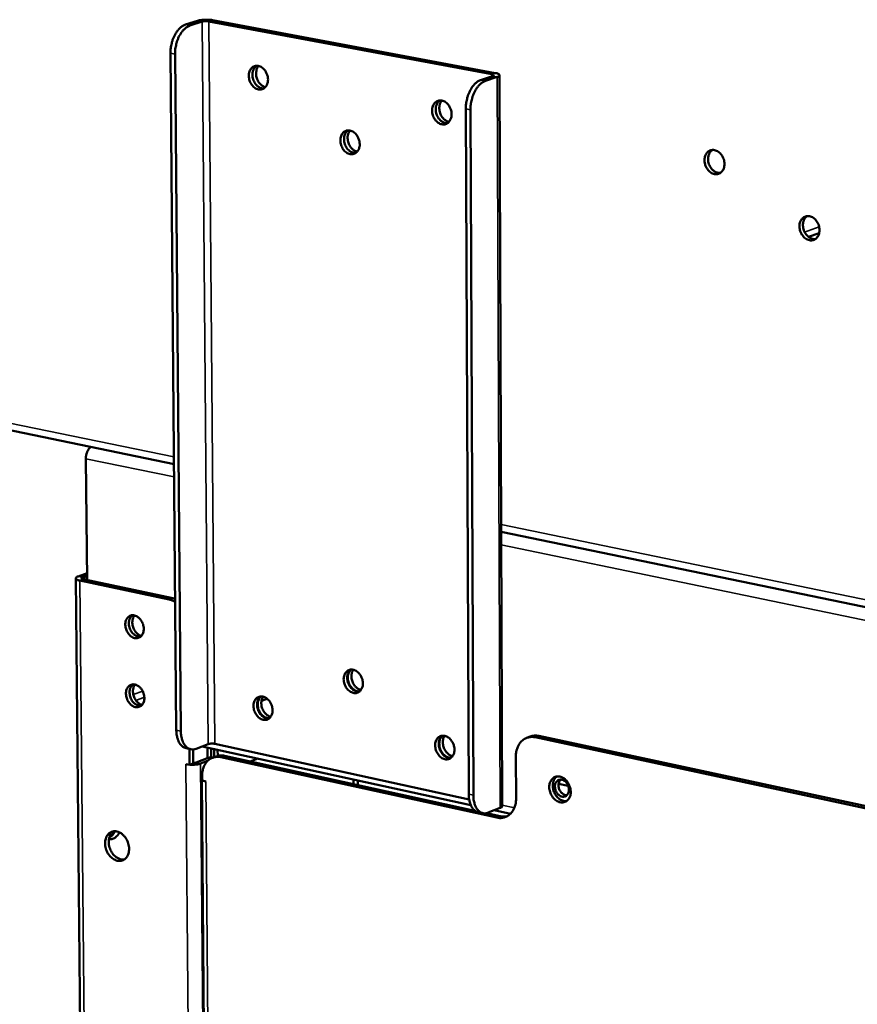
# Model space of a CAD drawing. Units: millimetres. Extents: x 65 to 5840, y 100 to 4100.
# Drawn here: x 4849 to 4994, y 3316 to 3486 of the extents above; entities that cross this region are included whole.
import ezdxf

# ---------------------------------------------------------------- set-up
doc = ezdxf.new("R2010")
doc.units = ezdxf.units.MM
doc.header["$LTSCALE"] = 20
doc.layers.add('Visible (ISO)', color=7, linetype='Continuous', lineweight=50)
doc.layers.add('Visible Narrow (ISO)', color=7, linetype='Continuous', lineweight=35)

msp = doc.modelspace()

# ---------------------------------------------------------------- linework, layer by layer
at = {"layer": 'Visible (ISO)'}
for p, q in [((4879.86, 3486.06), (4877.77, 3485.39)), ((4878.56, 3485.24), (4880.65, 3485.91)), ((4881.84, 3485.96), (4930.65, 3476.82)), ((4931.27, 3477.03), (4882.46, 3486.16)), ((4876.2, 3363.57), (4875.19, 3480.47)), ((4876.98, 3363.4), (4875.98, 3480.32)), ((4930.81, 3476.52), (4928.74, 3475.83)), ((4929.56, 3475.68), (4931.62, 3476.37)), ((4932.48, 3350.5), (4932.01, 3476.66)), ((4926.17, 3470.84), (4926.68, 3352.55)), ((4927.48, 3352.38), (4926.98, 3470.69)), ((4628.53, 3460.63), (4875.8, 3409.53)), ((4987.18, 3449.39), (4985.37, 3448.74)), ((4860.58, 3410.45), (4860.79, 3389.51)), ((4932.3, 3397.85), (5213.99, 3339.64)), ((4858.83, 3389.81), (4861.94, 3083.73)), ((4859.24, 3390.14), (4860.78, 3390.7)), ((4874.98, 3386.14), (4859.52, 3389.42)), ((4860.01, 3389.98), (4860.48, 3390.15)), ((4875.6, 3386.37), (4860.14, 3389.65)), ((4876, 3386.25), (4875.6, 3386.37)), ((4890.9, 3368.66), (4891.87, 3369.02)), ((4937.27, 3362.49), (4936.66, 3362.25)), ((4938.17, 3362.36), (5019.14, 3344.94)), ((5019.74, 3345.19), (4938.78, 3362.6)), ((4881.67, 3361.18), (4879.61, 3360.39)), ((4880.66, 3360.79), (4927.04, 3350.65)), ((4881.6, 3358.76), (4881.59, 3360.59)), ((4926.75, 3351.64), (4882.84, 3361.23)), ((4877.88, 3360.48), (4878.67, 3360.31)), ((4878.46, 3360.35), (4878.48, 3357.58)), ((4879.1, 3357.81), (4879.08, 3360.28)), ((4882.22, 3358.91), (4882.2, 3360.45)), ((4882.44, 3358.83), (4883.06, 3359.07)), ((4882.72, 3360.34), (4882.73, 3358.94)), ((4883.33, 3360.21), (4883.34, 3359.15)), ((4931.52, 3348.49), (4883.88, 3358.92)), ((4884.5, 3359.16), (4927.76, 3349.69)), ((4934.83, 3359.05), (4934.85, 3351.79)), ((4877.82, 3357.71), (4877.82, 3357.72)), ((4877.82, 3357.72), (4878.48, 3357.58)), ((4877.84, 3357.72), (4877.82, 3357.71)), ((4877.83, 3357.71), (4877.82, 3357.71)), ((4877.83, 3357.71), (4878.06, 3357.67)), ((4878.48, 3357.58), (4879.1, 3357.81)), ((4881.68, 3358.79), (4879.62, 3358)), ((4880.4, 3357.83), (4881.61, 3358.29)), ((4888.96, 3358.19), (4890.27, 3358.69)), ((4880.65, 3354.88), (4880.65, 3355.66)), ((4880.61, 3355.14), (4882.78, 3092.8)), ((4880.65, 3355.25), (4880.65, 3355.03)), ((4880.65, 3354.88), (4881.31, 3354.73)), ((4881.1, 3354.78), (4881.31, 3354.73)), ((4881.31, 3354.73), (4881.31, 3354.72)), ((4881.31, 3354.72), (4881.31, 3354.73)), ((4906.77, 3354.29), (4906.77, 3355.08)), ((4907.53, 3354.92), (4907.54, 3354.12)), ((4942.2, 3354.35), (4943.87, 3353.98)), ((4929.13, 3349.26), (4928.32, 3349.44)), ((4929.74, 3349.26), (4932.13, 3348.74)), ((4930.06, 3349.35), (4932.1, 3350.16)), ((4931.1, 3349.76), (4933.88, 3349.15))]:
    msp.add_line(p, q, dxfattribs=at)
at = {"layer": 'Visible (ISO)', "flags": 128}
for points in [[(4877.77, 3485.39, 0.033241), (4877.33, 3485.19, 0.057163), (4877.09, 3485.03, 0.014227), (4876.65, 3484.62, 0.032122), (4876.47, 3484.42, 0.023161), (4876.17, 3484, 0.025333), (4875.93, 3483.6, 0.020236), (4875.7, 3483.1, 0.021409), (4875.52, 3482.62, 0.019367), (4875.45, 3482.38, 0.005592), (4875.27, 3481.55, 0.034223), (4875.21, 3481.16, 0.019805), (4875.19, 3480.47)], [(4875.98, 3480.32, -0.019797), (4876, 3481.01, -0.034211), (4876.06, 3481.4, -0.005588), (4876.25, 3482.23, -0.019359), (4876.31, 3482.47, -0.021402), (4876.49, 3482.95, -0.020228), (4876.72, 3483.45, -0.025326), (4876.96, 3483.85, -0.023153), (4877.26, 3484.27, -0.032118), (4877.44, 3484.47, -0.014226), (4877.89, 3484.88, -0.057164), (4878.12, 3485.04, -0.033238), (4878.56, 3485.24)], [(4882.46, 3486.16, 0.012589), (4882.04, 3486.22, 0.02394), (4881.82, 3486.24, 0.002647), (4881.23, 3486.25, 0.011602), (4881.1, 3486.24, 0.013349), (4880.96, 3486.23, 0.003468), (4880.41, 3486.18, 0.02848), (4880.22, 3486.15, 0.014353), (4879.86, 3486.06)], [(4880.65, 3485.91, -0.017292), (4880.88, 3485.97, -0.032944), (4881, 3485.98, -0.005402), (4881.21, 3485.99, -0.004781), (4881.44, 3486, -0.029133), (4881.58, 3485.99, -0.016324), (4881.84, 3485.96)], [(4892.03, 3475.91, -0.050167), (4892, 3475.47, -0.068126), (4891.91, 3475.16, -0.027305), (4891.69, 3474.76, -0.052774), (4891.55, 3474.57, -0.063829), (4891.31, 3474.36, -0.064046), (4891.02, 3474.23, -0.063796), (4890.7, 3474.17, -0.063617), (4890.38, 3474.19, -0.052322), (4890.05, 3474.3, -0.053343), (4889.75, 3474.47, -0.041395), (4889.45, 3474.72, -0.043244), (4889.21, 3475.01, -0.036748), (4889, 3475.37, -0.03756), (4888.84, 3475.74, -0.037656), (4888.75, 3476.13, -0.036799), (4888.71, 3476.54, -0.043481), (4888.74, 3476.91, -0.041627), (4888.83, 3477.3, -0.053677), (4888.98, 3477.61, -0.052704), (4889.19, 3477.89, -0.063819), (4889.43, 3478.09, -0.064001), (4889.72, 3478.23, -0.063843), (4890.03, 3478.29, -0.063628), (4890.35, 3478.26, -0.052391), (4890.69, 3478.16, -0.05338), (4890.99, 3477.99, -0.041448), (4891.29, 3477.73, -0.04328), (4891.53, 3477.45, -0.036786), (4891.67, 3477.22, -0.017916), (4891.9, 3476.72, -0.057396), (4891.98, 3476.41, -0.037623), (4892.03, 3475.91)], [(4891.33, 3474.38, -0.049473), (4890.93, 3474.41, -0.076452), (4890.68, 3474.5, -0.028028), (4890.29, 3474.74, -0.047559), (4890.09, 3474.91, -0.038084), (4889.83, 3475.22, -0.039585), (4889.63, 3475.56, -0.036335), (4889.47, 3475.93, -0.036334), (4889.37, 3476.33, -0.039589), (4889.34, 3476.72, -0.038087), (4889.36, 3477.12, -0.047566), (4889.43, 3477.38, -0.028034), (4889.6, 3477.8, -0.076461), (4889.74, 3478.02, -0.04948), (4890.04, 3478.28)], [(4890.04, 3478.28, 0.04948), (4889.74, 3478.02, 0.076461), (4889.6, 3477.8, 0.028034), (4889.43, 3477.38, 0.047566), (4889.36, 3477.12, 0.038087), (4889.34, 3476.72, 0.039589), (4889.37, 3476.33, 0.036334), (4889.47, 3475.93, 0.036335), (4889.63, 3475.56, 0.039585), (4889.83, 3475.22, 0.038084), (4890.09, 3474.91, 0.047559), (4890.29, 3474.74, 0.028028), (4890.68, 3474.5, 0.076452), (4890.93, 3474.41, 0.049473), (4891.33, 3474.38)], [(4890.4, 3478.25, 0.043603), (4890.16, 3477.91, 0.068826), (4890.07, 3477.66, 0.022987), (4889.98, 3477.18, 0.04205), (4889.96, 3476.92, 0.035892), (4890, 3476.52, 0.03669), (4890.1, 3476.14, 0.036688), (4890.25, 3475.77, 0.035891), (4890.45, 3475.43, 0.042045), (4890.62, 3475.22, 0.022982), (4890.98, 3474.89, 0.068818), (4891.2, 3474.75, 0.043597), (4891.59, 3474.61)], [(4930.65, 3476.82, -0.13561), (4930.8, 3476.82, -0.135688), (4930.92, 3476.74, -0.056948), (4930.96, 3476.67, -0.101211), (4930.98, 3476.63, -0.284042), (4930.93, 3476.53, -0.245787), (4930.81, 3476.52)], [(4931.62, 3476.37, 0.142451), (4931.81, 3476.41, 0.146342), (4931.94, 3476.54, 0.06738), (4931.99, 3476.67, 0.17692), (4931.99, 3476.72, 0.121141), (4931.95, 3476.77, 0.031141), (4931.75, 3476.9, 0.057968), (4931.52, 3476.99, 0.056364), (4931.27, 3477.03)], [(4928.74, 3475.83, 0.033066), (4928.3, 3475.63, 0.057159), (4928.07, 3475.47, 0.014139), (4927.63, 3475.05, 0.031883), (4927.45, 3474.85, 0.022646), (4927.15, 3474.42, 0.024895), (4926.92, 3474.01, 0.019713), (4926.69, 3473.51, 0.020914), (4926.51, 3473.02, 0.018849), (4926.44, 3472.78, 0.005334), (4926.25, 3471.94, 0.033455), (4926.2, 3471.54, 0.019293), (4926.17, 3470.84)], [(4926.98, 3470.69, -0.019285), (4927.01, 3471.39, -0.033443), (4927.07, 3471.79, -0.00533), (4927.26, 3472.63, -0.018841), (4927.32, 3472.87, -0.020906), (4927.5, 3473.36, -0.019705), (4927.73, 3473.86, -0.024887), (4927.97, 3474.27, -0.022638), (4928.26, 3474.69, -0.031879), (4928.44, 3474.9, -0.014137), (4928.89, 3475.31, -0.057159), (4929.12, 3475.48, -0.033063), (4929.56, 3475.68)], [(4923.73, 3469.92, -0.050406), (4923.7, 3469.47, -0.068503), (4923.6, 3469.16, -0.027496), (4923.38, 3468.75, -0.052975), (4923.24, 3468.56, -0.063513), (4922.99, 3468.36, -0.063692), (4922.69, 3468.22, -0.063171), (4922.38, 3468.16, -0.063035), (4922.05, 3468.19, -0.05201), (4921.71, 3468.29, -0.053047), (4921.41, 3468.46, -0.041488), (4921.1, 3468.72, -0.043271), (4920.86, 3469.01, -0.037034), (4920.64, 3469.37, -0.037789), (4920.49, 3469.75, -0.038019), (4920.39, 3470.14, -0.037157), (4920.36, 3470.55, -0.043835), (4920.39, 3470.93, -0.042039), (4920.48, 3471.31, -0.053833), (4920.63, 3471.63, -0.052906), (4920.84, 3471.91, -0.063504), (4921.09, 3472.12, -0.063648), (4921.39, 3472.25, -0.063217), (4921.71, 3472.31, -0.063046), (4922.03, 3472.29, -0.052078), (4922.37, 3472.18, -0.053084), (4922.68, 3472.01, -0.041541), (4922.98, 3471.75, -0.043307), (4923.23, 3471.46, -0.037072), (4923.36, 3471.23, -0.018125), (4923.59, 3470.73, -0.057781), (4923.68, 3470.41, -0.037896), (4923.73, 3469.92)], [(4923.01, 3468.37, -0.049747), (4922.61, 3468.4, -0.076644), (4922.36, 3468.49, -0.028248), (4921.96, 3468.73, -0.047866), (4921.75, 3468.9, -0.038526), (4921.49, 3469.21, -0.039986), (4921.28, 3469.55, -0.036757), (4921.12, 3469.93, -0.036759), (4921.02, 3470.33, -0.039972), (4920.98, 3470.72, -0.038515), (4921, 3471.12, -0.047842), (4921.07, 3471.39, -0.028227), (4921.24, 3471.82, -0.076614), (4921.39, 3472.04, -0.049722), (4921.69, 3472.31)], [(4921.69, 3472.31, 0.049722), (4921.39, 3472.04, 0.076614), (4921.24, 3471.82, 0.028227), (4921.07, 3471.39, 0.047842), (4921, 3471.12, 0.038515), (4920.98, 3470.72, 0.039972), (4921.02, 3470.33, 0.036759), (4921.12, 3469.93, 0.036757), (4921.28, 3469.55, 0.039986), (4921.49, 3469.21, 0.038526), (4921.75, 3468.9, 0.047866), (4921.96, 3468.73, 0.028248), (4922.36, 3468.49, 0.076644), (4922.61, 3468.4, 0.049747), (4923.01, 3468.37)], [(4922.04, 3472.28, 0.044209), (4921.8, 3471.93, 0.069499), (4921.71, 3471.68, 0.023508), (4921.61, 3471.2, 0.042645), (4921.6, 3470.93, 0.036487), (4921.64, 3470.52, 0.03727), (4921.74, 3470.13, 0.037277), (4921.89, 3469.77, 0.036491), (4922.11, 3469.42, 0.042663), (4922.28, 3469.21, 0.023525), (4922.65, 3468.88, 0.069526), (4922.88, 3468.74, 0.044229), (4923.28, 3468.61)], [(4907.86, 3464.76, -0.050394), (4907.83, 3464.32, -0.068416), (4907.74, 3464, -0.027482), (4907.52, 3463.6, -0.053014), (4907.38, 3463.41, -0.063779), (4907.13, 3463.21, -0.06398), (4906.84, 3463.07, -0.063452), (4906.53, 3463.02, -0.063293), (4906.2, 3463.04, -0.052038), (4905.87, 3463.15, -0.053086), (4905.56, 3463.32, -0.04134), (4905.26, 3463.57, -0.043159), (4905.02, 3463.86, -0.036845), (4904.81, 3464.22, -0.037615), (4904.65, 3464.59, -0.037845), (4904.56, 3464.99, -0.036967), (4904.52, 3465.4, -0.043725), (4904.55, 3465.77, -0.041893), (4904.65, 3466.16, -0.053878), (4904.79, 3466.47, -0.052945), (4905, 3466.75, -0.06377), (4905.25, 3466.95, -0.063937), (4905.54, 3467.09, -0.063499), (4905.86, 3467.14, -0.063305), (4906.18, 3467.12, -0.052107), (4906.52, 3467.01, -0.053122), (4906.82, 3466.84, -0.041393), (4907.12, 3466.59, -0.043195), (4907.36, 3466.3, -0.036883), (4907.5, 3466.07, -0.017993), (4907.73, 3465.57, -0.057564), (4907.82, 3465.25, -0.037721), (4907.86, 3464.76)], [(4907.16, 3463.23, -0.049597), (4906.76, 3463.26, -0.076545), (4906.51, 3463.35, -0.028128), (4906.12, 3463.58, -0.047695), (4905.91, 3463.76, -0.038269), (4905.65, 3464.07, -0.039754), (4905.45, 3464.4, -0.036506), (4905.29, 3464.78, -0.036508), (4905.18, 3465.17, -0.03974), (4905.15, 3465.56, -0.038258), (4905.17, 3465.97, -0.04767), (4905.23, 3466.23, -0.028105), (4905.4, 3466.66, -0.076512), (4905.55, 3466.87, -0.04957), (4905.85, 3467.14)], [(4905.85, 3467.14, 0.04957), (4905.55, 3466.87, 0.076512), (4905.4, 3466.66, 0.028105), (4905.23, 3466.23, 0.04767), (4905.17, 3465.97, 0.038258), (4905.15, 3465.56, 0.03974), (4905.18, 3465.17, 0.036508), (4905.29, 3464.78, 0.036506), (4905.45, 3464.4, 0.039754), (4905.65, 3464.07, 0.038269), (4905.91, 3463.76, 0.047695), (4906.12, 3463.58, 0.028128), (4906.51, 3463.35, 0.076545), (4906.76, 3463.26, 0.049597), (4907.16, 3463.23)], [(4906.2, 3467.12, 0.043844), (4905.97, 3466.77, 0.069092), (4905.87, 3466.52, 0.023194), (4905.78, 3466.04, 0.042286), (4905.77, 3465.77, 0.036133), (4905.81, 3465.37, 0.036924), (4905.91, 3464.98, 0.036932), (4906.06, 3464.62, 0.036137), (4906.27, 3464.27, 0.042306), (4906.44, 3464.07, 0.023212), (4906.8, 3463.74, 0.069121), (4907.03, 3463.6, 0.043865), (4907.43, 3463.46)], [(4967.4, 3461.99, -0.05069), (4967.43, 3462.44, -0.06899), (4967.53, 3462.75, -0.02774), (4967.75, 3463.16, -0.053186), (4967.9, 3463.36, -0.063025), (4968.16, 3463.56, -0.06312), (4968.46, 3463.7, -0.062307), (4968.79, 3463.76, -0.0622), (4969.12, 3463.73, -0.051627), (4969.47, 3463.62, -0.05265), (4969.78, 3463.45, -0.041678), (4970.09, 3463.19, -0.043347), (4970.34, 3462.9, -0.037498), (4970.55, 3462.54, -0.038166), (4970.71, 3462.15, -0.038594), (4970.81, 3461.75, -0.037731), (4970.84, 3461.33, -0.044393), (4970.81, 3460.95, -0.042701), (4970.71, 3460.57, -0.054083), (4970.56, 3460.25, -0.053255), (4970.34, 3459.97, -0.063032), (4970.08, 3459.76, -0.063162), (4969.78, 3459.62, -0.062261), (4969.45, 3459.56, -0.062189), (4969.12, 3459.59, -0.051559), (4968.77, 3459.7, -0.052614), (4968.46, 3459.87, -0.041625), (4968.15, 3460.13, -0.04331), (4967.9, 3460.43, -0.037459), (4967.76, 3460.66, -0.018409), (4967.53, 3461.17, -0.058312), (4967.44, 3461.49, -0.038267), (4967.4, 3461.99)], [(4968.74, 3463.75, 0.050071), (4968.43, 3463.48, 0.076827), (4968.28, 3463.25, 0.028505), (4968.1, 3462.82, 0.048244), (4968.03, 3462.54, 0.039148), (4968.01, 3462.13, 0.04054), (4968.05, 3461.73, 0.037387), (4968.16, 3461.33, 0.037383), (4968.33, 3460.94, 0.04057), (4968.54, 3460.6, 0.039172), (4968.82, 3460.29, 0.048297), (4969.04, 3460.12, 0.02855), (4969.45, 3459.89, 0.076893), (4969.7, 3459.81, 0.050126), (4970.12, 3459.78)], [(4983.77, 3450.58, -0.050916), (4983.81, 3451.03, -0.069285), (4983.91, 3451.35, -0.027919), (4984.13, 3451.76, -0.053421), (4984.28, 3451.95, -0.062962), (4984.54, 3452.16, -0.063046), (4984.85, 3452.29, -0.061963), (4985.18, 3452.35, -0.061877), (4985.51, 3452.33, -0.051345), (4985.86, 3452.22, -0.052391), (4986.18, 3452.04, -0.041621), (4986.49, 3451.78, -0.043258), (4986.74, 3451.48, -0.037598), (4986.96, 3451.12, -0.038224), (4987.11, 3450.74, -0.038792), (4987.21, 3450.34, -0.037909), (4987.25, 3449.92, -0.044645), (4987.21, 3449.53, -0.042977), (4987.11, 3449.15, -0.05428), (4986.96, 3448.83, -0.05349), (4986.74, 3448.55, -0.062968), (4986.47, 3448.34, -0.063087), (4986.17, 3448.2, -0.061916), (4985.84, 3448.15, -0.061866), (4985.51, 3448.17, -0.051278), (4985.16, 3448.28, -0.052355), (4984.84, 3448.46, -0.041568), (4984.53, 3448.72, -0.043222), (4984.28, 3449.02, -0.037558), (4984.14, 3449.25, -0.01849), (4983.91, 3449.76, -0.058486), (4983.82, 3450.08, -0.038368), (4983.77, 3450.58)], [(4985.11, 3452.35, 0.05016), (4984.8, 3452.07, 0.076877), (4984.65, 3451.84, 0.028575), (4984.47, 3451.4, 0.048347), (4984.41, 3451.13, 0.039319), (4984.39, 3450.71, 0.040693), (4984.43, 3450.31, 0.037561), (4984.54, 3449.9, 0.037555), (4984.71, 3449.52, 0.040734), (4984.93, 3449.18, 0.039352), (4985.21, 3448.87, 0.048418), (4985.43, 3448.7, 0.028635), (4985.85, 3448.47, 0.076964), (4986.11, 3448.39, 0.050232), (4986.52, 3448.37)], [(4861.47, 3412.49, 0.031832), (4861.23, 3412.29, 0.054755), (4861.11, 3412.14, 0.013678), (4860.9, 3411.81, 0.030495), (4860.82, 3411.65, 0.024837), (4860.76, 3411.49, 0.009294), (4860.64, 3411.06, 0.042427), (4860.6, 3410.83, 0.025812), (4860.58, 3410.45)], [(4859.52, 3389.42, -0.064602), (4859.27, 3389.47, -0.066791), (4859.06, 3389.57, -0.035792), (4858.88, 3389.71, -0.124675), (4858.85, 3389.76, -0.165007), (4858.84, 3389.82, -0.06317), (4858.91, 3389.96, -0.128677), (4859.05, 3390.09, -0.124518), (4859.24, 3390.14)], [(4860.14, 3389.65, -0.146045), (4860, 3389.66, -0.147072), (4859.89, 3389.74, -0.064753), (4859.85, 3389.81, -0.098673), (4859.84, 3389.86, -0.247964), (4859.89, 3389.96, -0.221099), (4860.01, 3389.98)], [(4860.78, 3390.51, 0.043077), (4860.61, 3390.33, 0.043077), (4860.47, 3390.13, 0.047475), (4860.36, 3389.88, 0.047475), (4860.3, 3389.62)], [(4874.98, 3386.14, -0.02085), (4875.24, 3386.07, -0.02085), (4875.5, 3385.98, -0.02183), (4875.76, 3385.86, -0.02183), (4876.01, 3385.72)], [(4868.96, 3383.4, -0.043753), (4869.35, 3383.26, -0.06915), (4869.57, 3383.12, -0.023284), (4869.92, 3382.8, -0.042066), (4870.09, 3382.59, -0.036044), (4870.3, 3382.25, -0.03672), (4870.45, 3381.88, -0.037535), (4870.54, 3381.51, -0.036465), (4870.57, 3381.11, -0.044088), (4870.55, 3380.75, -0.042128), (4870.46, 3380.39, -0.055123), (4870.32, 3380.1, -0.054359), (4870.12, 3379.83, -0.065378), (4869.88, 3379.64, -0.065655), (4869.61, 3379.52, -0.06382), (4869.3, 3379.47, -0.063579), (4869, 3379.5, -0.050959), (4868.67, 3379.61, -0.052197), (4868.39, 3379.78, -0.040106), (4868.1, 3380.03, -0.042032), (4867.87, 3380.32, -0.036008), (4867.66, 3380.66, -0.036688), (4867.52, 3381.02, -0.037503), (4867.42, 3381.4, -0.036428), (4867.39, 3381.79, -0.044051), (4867.41, 3382.15, -0.042074), (4867.5, 3382.51, -0.055086), (4867.64, 3382.81, -0.054289), (4867.84, 3383.07, -0.06537), (4868.02, 3383.22, -0.039914), (4868.35, 3383.38, -0.08965), (4868.61, 3383.44, -0.065189), (4868.96, 3383.4)], [(4868.61, 3383.43, 0.048623), (4868.34, 3383.16, 0.075666), (4868.21, 3382.95, 0.027313), (4868.07, 3382.54, 0.04668), (4868.02, 3382.28, 0.037097), (4868.01, 3381.9, 0.038655), (4868.06, 3381.53, 0.035449), (4868.17, 3381.15, 0.035431), (4868.33, 3380.8, 0.038772), (4868.53, 3380.49, 0.037189), (4868.79, 3380.2, 0.046893), (4868.99, 3380.03, 0.0275), (4869.36, 3379.81, 0.075942), (4869.6, 3379.73, 0.048846), (4869.98, 3379.71)], [(4868.2, 3382.92, -0.032304), (4868.29, 3383.08, -0.032304), (4868.4, 3383.21, -0.030723), (4868.52, 3383.33, -0.030723), (4868.66, 3383.43)], [(4868.98, 3383.4, 0.042417), (4868.77, 3383.06, 0.067545), (4868.69, 3382.83, 0.021913), (4868.61, 3382.37, 0.040923), (4868.6, 3382.12, 0.034444), (4868.64, 3381.74, 0.035394), (4868.74, 3381.38, 0.034775), (4868.88, 3381.03, 0.034145), (4869.07, 3380.69, 0.039391), (4869.23, 3380.5, 0.020562), (4869.57, 3380.17, 0.065205), (4869.78, 3380.02, 0.040784), (4870.15, 3379.87)], [(4908.41, 3371.67, -0.051645), (4908.38, 3371.23, -0.069605), (4908.28, 3370.93, -0.028432), (4908.07, 3370.54, -0.054635), (4907.93, 3370.35, -0.064997), (4907.68, 3370.16, -0.065224), (4907.39, 3370.03, -0.063047), (4907.08, 3369.98, -0.062874), (4906.76, 3370.02, -0.050576), (4906.43, 3370.13, -0.051833), (4906.13, 3370.31, -0.0402), (4905.83, 3370.56, -0.042044), (4905.59, 3370.86, -0.036335), (4905.38, 3371.21, -0.036944), (4905.22, 3371.58, -0.037939), (4905.13, 3371.97, -0.036856), (4905.09, 3372.38, -0.044502), (4905.12, 3372.75, -0.042598), (4905.22, 3373.12, -0.055308), (4905.36, 3373.42, -0.054564), (4905.57, 3373.69, -0.064991), (4905.82, 3373.89, -0.065183), (4906.1, 3374.01, -0.063097), (4906.42, 3374.06, -0.062889), (4906.74, 3374.03, -0.050644), (4907.07, 3373.92, -0.05187), (4907.37, 3373.74, -0.04025), (4907.67, 3373.48, -0.042079), (4907.91, 3373.19, -0.036371), (4908.05, 3372.96, -0.017689), (4908.28, 3372.46, -0.057291), (4908.36, 3372.16, -0.037293), (4908.41, 3371.67)], [(4906.34, 3374.06, 0.049166), (4906.05, 3373.78, 0.076182), (4905.92, 3373.56, 0.027779), (4905.77, 3373.13, 0.047232), (4905.72, 3372.87, 0.037716), (4905.72, 3372.46, 0.039234), (4905.77, 3372.08, 0.036036), (4905.89, 3371.69, 0.036016), (4906.06, 3371.33, 0.039369), (4906.27, 3371, 0.037823), (4906.54, 3370.71, 0.047474), (4906.75, 3370.54, 0.027991), (4907.14, 3370.32, 0.07649), (4907.39, 3370.25, 0.049418), (4907.78, 3370.23)], [(4907.83, 3370.26, -0.047515), (4907.44, 3370.3, -0.074112), (4907.2, 3370.38, -0.026229), (4906.82, 3370.61, -0.045751), (4906.62, 3370.77, -0.036733), (4906.36, 3371.06, -0.038225), (4906.15, 3371.37, -0.035108), (4905.99, 3371.73, -0.035129), (4905.87, 3372.11, -0.038097), (4905.82, 3372.48, -0.036634), (4905.82, 3372.88, -0.04552), (4905.87, 3373.13, -0.026028), (4906, 3373.56, -0.07381), (4906.13, 3373.78, -0.047273), (4906.39, 3374.06)], [(4906.76, 3374.02, 0.041158), (4906.56, 3373.67, 0.065665), (4906.49, 3373.43, 0.020815), (4906.44, 3372.96, 0.039797), (4906.44, 3372.71, 0.034269), (4906.5, 3372.33, 0.035004), (4906.6, 3371.97, 0.035073), (4906.76, 3371.63, 0.034302), (4906.97, 3371.3, 0.039969), (4907.13, 3371.11, 0.020964), (4907.48, 3370.8, 0.065927), (4907.7, 3370.67, 0.041341), (4908.08, 3370.53)], [(4869.07, 3371.47, -0.043607), (4869.46, 3371.33, -0.068962), (4869.68, 3371.19, -0.023164), (4870.03, 3370.87, -0.041924), (4870.2, 3370.66, -0.03598), (4870.41, 3370.32, -0.036634), (4870.55, 3369.95, -0.037547), (4870.65, 3369.58, -0.03645), (4870.68, 3369.18, -0.044188), (4870.66, 3368.83, -0.04222), (4870.57, 3368.46, -0.05531), (4870.43, 3368.17, -0.054573), (4870.23, 3367.91, -0.065537), (4869.99, 3367.72, -0.065816), (4869.72, 3367.6, -0.063762), (4869.41, 3367.55, -0.063519), (4869.11, 3367.58, -0.050768), (4868.79, 3367.69, -0.052034), (4868.5, 3367.86, -0.039962), (4868.21, 3368.12, -0.04189), (4867.98, 3368.4, -0.035944), (4867.78, 3368.74, -0.036603), (4867.63, 3369.1, -0.037515), (4867.54, 3369.48, -0.036414), (4867.5, 3369.87, -0.044151), (4867.53, 3370.23, -0.042166), (4867.61, 3370.59, -0.055273), (4867.75, 3370.89, -0.054503), (4867.95, 3371.15, -0.06553), (4868.13, 3371.29, -0.039979), (4868.47, 3371.46, -0.089687), (4868.72, 3371.51, -0.065295), (4869.07, 3371.47)], [(4868.71, 3371.5, 0.048564), (4868.44, 3371.23, 0.075614), (4868.32, 3371.02, 0.027264), (4868.18, 3370.61, 0.046617), (4868.13, 3370.36, 0.037024), (4868.13, 3369.97, 0.038586), (4868.18, 3369.6, 0.035387), (4868.29, 3369.23, 0.035365), (4868.45, 3368.87, 0.038721), (4868.65, 3368.56, 0.03713), (4868.91, 3368.27, 0.046863), (4869.11, 3368.11, 0.027481), (4869.48, 3367.89, 0.075934), (4869.72, 3367.82, 0.048822), (4870.09, 3367.79)], [(4868.31, 3371.01, -0.031811), (4868.4, 3371.15, -0.031811), (4868.51, 3371.29, -0.030276), (4868.63, 3371.4, -0.030276), (4868.76, 3371.5)], [(4869.09, 3371.47, 0.042315), (4868.88, 3371.14, 0.067425), (4868.8, 3370.9, 0.021827), (4868.72, 3370.44, 0.040823), (4868.71, 3370.2, 0.034358), (4868.76, 3369.81, 0.035306), (4868.85, 3369.45, 0.0347), (4868.99, 3369.1, 0.034066), (4869.19, 3368.77, 0.039323), (4869.35, 3368.58, 0.020505), (4869.69, 3368.25, 0.06513), (4869.89, 3368.1, 0.040715), (4870.27, 3367.95)], [(4892.81, 3367.03, -0.05163), (4892.79, 3366.6, -0.069513), (4892.69, 3366.29, -0.028415), (4892.48, 3365.9, -0.054675), (4892.34, 3365.72, -0.065268), (4892.1, 3365.53, -0.065516), (4891.81, 3365.4, -0.063324), (4891.5, 3365.36, -0.063122), (4891.18, 3365.39, -0.050598), (4890.85, 3365.5, -0.051868), (4890.56, 3365.68, -0.040058), (4890.26, 3365.93, -0.041938), (4890.02, 3366.22, -0.036153), (4889.81, 3366.58, -0.036777), (4889.66, 3366.95, -0.037767), (4889.57, 3367.33, -0.036668), (4889.53, 3367.74, -0.044388), (4889.55, 3368.1, -0.042447), (4889.65, 3368.48, -0.055351), (4889.79, 3368.78, -0.054604), (4890, 3369.05, -0.065261), (4890.24, 3369.24, -0.065475), (4890.53, 3369.36, -0.063374), (4890.84, 3369.41, -0.063137), (4891.16, 3369.38, -0.050666), (4891.49, 3369.27, -0.051904), (4891.78, 3369.09, -0.040108), (4892.08, 3368.83, -0.041972), (4892.32, 3368.54, -0.03619), (4892.46, 3368.32, -0.017561), (4892.68, 3367.82, -0.057078), (4892.77, 3367.51, -0.037124), (4892.81, 3367.03)], [(4890.76, 3369.41, 0.049001), (4890.48, 3369.13, 0.07606), (4890.35, 3368.91, 0.027646), (4890.21, 3368.49, 0.04705), (4890.16, 3368.23, 0.037463), (4890.15, 3367.83, 0.039004), (4890.21, 3367.45, 0.035795), (4890.32, 3367.06, 0.035773), (4890.49, 3366.7, 0.039145), (4890.7, 3366.38, 0.037575), (4890.97, 3366.08, 0.047305), (4891.17, 3365.92, 0.027871), (4891.57, 3365.69, 0.076388), (4891.81, 3365.62, 0.049268), (4892.2, 3365.6)], [(4892.24, 3365.63, -0.047334), (4891.86, 3365.67, -0.073963), (4891.63, 3365.75, -0.026082), (4891.25, 3365.98, -0.045558), (4891.05, 3366.14, -0.036477), (4890.79, 3366.43, -0.03799), (4890.59, 3366.74, -0.034859), (4890.42, 3367.1, -0.03488), (4890.31, 3367.48, -0.037856), (4890.26, 3367.85, -0.036373), (4890.26, 3368.23, -0.045314), (4890.3, 3368.49, -0.02587), (4890.44, 3368.91, -0.073643), (4890.56, 3369.13, -0.047079), (4890.82, 3369.41)], [(4891.19, 3369.37, 0.040765), (4891, 3369.02, 0.065198), (4890.93, 3368.78, 0.020484), (4890.87, 3368.31, 0.039416), (4890.88, 3368.07, 0.033916), (4890.93, 3367.69, 0.034653), (4891.04, 3367.33, 0.034726), (4891.2, 3367, 0.03395), (4891.4, 3366.67, 0.039595), (4891.56, 3366.49, 0.02064), (4891.91, 3366.18, 0.065473), (4892.12, 3366.04, 0.040955), (4892.49, 3365.9)], [(4876.2, 3363.57, 0.023893), (4876.22, 3363, 0.037933), (4876.28, 3362.65, 0.007736), (4876.44, 3362.03, 0.023551), (4876.51, 3361.84, 0.033132), (4876.66, 3361.51, 0.030402), (4876.86, 3361.18, 0.042612), (4877.01, 3361.01, 0.021625), (4877.33, 3360.72, 0.069693), (4877.53, 3360.6, 0.043592), (4877.88, 3360.48)], [(4879.61, 3360.39, -0.0547), (4879.22, 3360.28, -0.077234), (4878.94, 3360.27, -0.0295), (4878.52, 3360.35, -0.056449), (4878.31, 3360.43, -0.048666), (4878.01, 3360.62, -0.049808), (4877.77, 3360.86, -0.035613), (4877.53, 3361.19, -0.038392), (4877.35, 3361.53, -0.026409), (4877.27, 3361.76, -0.009483), (4877.08, 3362.4, -0.041296), (4877.01, 3362.79, -0.026716), (4876.98, 3363.4)], [(4924.22, 3360.23, -0.05188), (4924.19, 3359.8, -0.069906), (4924.09, 3359.49, -0.028616), (4923.88, 3359.1, -0.054879), (4923.73, 3358.91, -0.064933), (4923.49, 3358.72, -0.06514), (4923.2, 3358.6, -0.062692), (4922.88, 3358.55, -0.062546), (4922.56, 3358.58, -0.050302), (4922.22, 3358.7, -0.051582), (4921.92, 3358.87, -0.040148), (4921.62, 3359.13, -0.041959), (4921.38, 3359.43, -0.03643), (4921.17, 3359.78, -0.036997), (4921.01, 3360.16, -0.038129), (4920.92, 3360.54, -0.037026), (4920.88, 3360.95, -0.044754), (4920.91, 3361.32, -0.042875), (4921, 3361.7, -0.055515), (4921.15, 3362, -0.054808), (4921.36, 3362.27, -0.064927), (4921.61, 3362.46, -0.065101), (4921.9, 3362.59, -0.062743), (4922.22, 3362.64, -0.062562), (4922.54, 3362.6, -0.050369), (4922.88, 3362.49, -0.051618), (4923.18, 3362.31, -0.040198), (4923.48, 3362.05, -0.041994), (4923.72, 3361.76, -0.036466), (4923.86, 3361.53, -0.017765), (4924.09, 3361.03, -0.057458), (4924.17, 3360.72, -0.037389), (4924.22, 3360.23)], [(4922.12, 3362.63, 0.049253), (4921.83, 3362.35, 0.076239), (4921.7, 3362.13, 0.027849), (4921.55, 3361.69, 0.04733), (4921.51, 3361.43, 0.037868), (4921.5, 3361.03, 0.039371), (4921.56, 3360.64, 0.036191), (4921.68, 3360.25, 0.036168), (4921.85, 3359.89, 0.039521), (4922.07, 3359.56, 0.037988), (4922.34, 3359.27, 0.0476), (4922.55, 3359.1, 0.028085), (4922.95, 3358.89, 0.076581), (4923.2, 3358.81, 0.049534), (4923.6, 3358.8)], [(4923.64, 3358.83, -0.047649), (4923.25, 3358.86, -0.074231), (4923.01, 3358.94, -0.02634), (4922.62, 3359.17, -0.045892), (4922.42, 3359.33, -0.036903), (4922.16, 3359.62, -0.038384), (4921.95, 3359.93, -0.035265), (4921.78, 3360.29, -0.035287), (4921.66, 3360.67, -0.038241), (4921.61, 3361.05, -0.036792), (4921.61, 3361.44, -0.045635), (4921.65, 3361.7, -0.026116), (4921.78, 3362.13, -0.073896), (4921.91, 3362.35, -0.04738), (4922.17, 3362.63)], [(4922.54, 3362.6, 0.041398), (4922.34, 3362.25, 0.065947), (4922.27, 3362, 0.021018), (4922.22, 3361.53, 0.04003), (4922.22, 3361.28, 0.034493), (4922.28, 3360.89, 0.035223), (4922.39, 3360.53, 0.035302), (4922.55, 3360.19, 0.03453), (4922.76, 3359.86, 0.040223), (4922.93, 3359.68, 0.021185), (4923.29, 3359.36, 0.066239), (4923.51, 3359.23, 0.041602), (4923.89, 3359.1)], [(4934.83, 3359.05, -0.031638), (4934.85, 3359.67, -0.048685), (4934.94, 3360.06, -0.012582), (4935.16, 3360.72, -0.03188), (4935.27, 3360.97, -0.038547), (4935.5, 3361.34, -0.037252), (4935.8, 3361.69, -0.042636), (4936.12, 3361.96, -0.042038), (4936.49, 3362.18, -0.04327), (4936.74, 3362.27, -0.020158), (4937.3, 3362.41, -0.06311), (4937.65, 3362.43, -0.042357), (4938.17, 3362.36)], [(4938.78, 3362.6, 0.037447), (4938.4, 3362.66, 0.037447), (4938.01, 3362.65, 0.036133), (4937.64, 3362.6, 0.036133), (4937.27, 3362.49)], [(4882.84, 3361.23, 0.019192), (4882.59, 3361.27, 0.03345), (4882.45, 3361.28, 0.006393), (4882.22, 3361.27, 0.007188), (4882.02, 3361.26, 0.037644), (4881.9, 3361.24, 0.020288), (4881.67, 3361.18)], [(4880.65, 3355.66, -0.031358), (4880.67, 3356.28, -0.048246), (4880.75, 3356.67, -0.012398), (4880.96, 3357.31, -0.031579), (4881.07, 3357.56, -0.038624), (4881.29, 3357.92, -0.037241), (4881.58, 3358.27, -0.04311), (4881.89, 3358.53, -0.042458), (4882.25, 3358.75, -0.043979), (4882.49, 3358.84, -0.020642), (4883.04, 3358.97, -0.063881), (4883.38, 3359, -0.043012), (4883.88, 3358.92)], [(4882.58, 3358.88, 0.033857), (4882.36, 3358.91, 0.033857), (4882.13, 3358.9, 0.035911), (4881.9, 3358.86, 0.035911), (4881.68, 3358.79)], [(4884.5, 3359.16, 0.037242), (4884.13, 3359.22, 0.037242), (4883.76, 3359.22, 0.035899), (4883.4, 3359.17, 0.035899), (4883.06, 3359.07)], [(4878.59, 3357.62, 0.014384), (4879.01, 3357.61, 0.024671), (4879.26, 3357.62, 0.00334), (4879.62, 3357.66, 0.004282), (4879.89, 3357.69, 0.031654), (4880.07, 3357.73, 0.016227), (4880.4, 3357.83)], [(4879.62, 3358, -0.016201), (4879.5, 3357.97, -0.016201), (4879.39, 3357.94, -0.019665), (4879.24, 3357.92, -0.019665), (4879.1, 3357.91)], [(4944.29, 3352.96, -0.048243), (4944.26, 3352.5, -0.066456), (4944.17, 3352.18, -0.025516), (4943.95, 3351.76, -0.050482), (4943.81, 3351.57, -0.06027), (4943.56, 3351.35, -0.060247), (4943.27, 3351.2, -0.060043), (4942.95, 3351.12, -0.060111), (4942.62, 3351.11, -0.050109), (4942.26, 3351.19, -0.05128), (4941.94, 3351.34, -0.040094), (4941.61, 3351.57, -0.041977), (4941.33, 3351.83, -0.035121), (4941.07, 3352.17, -0.036188), (4940.87, 3352.54, -0.034864), (4940.72, 3352.93, -0.034468), (4940.62, 3353.35, -0.038726), (4940.59, 3353.75, -0.037084), (4940.62, 3354.17, -0.046556), (4940.7, 3354.52, -0.044851), (4940.86, 3354.87, -0.05647), (4941.06, 3355.15, -0.056014), (4941.32, 3355.38, -0.061695), (4941.61, 3355.53, -0.061677), (4941.93, 3355.61, -0.055808), (4942.27, 3355.61, -0.056259), (4942.6, 3355.54, -0.044649), (4942.95, 3355.38, -0.046349), (4943.26, 3355.17, -0.037001), (4943.56, 3354.88, -0.03861), (4943.8, 3354.56, -0.034498), (4943.93, 3354.33, -0.016008), (4944.16, 3353.79, -0.055194), (4944.25, 3353.47, -0.035321), (4944.29, 3352.96)], [(4941.91, 3355.61, 0.045612), (4941.62, 3355.34, 0.071457), (4941.48, 3355.14, 0.024151), (4941.31, 3354.72, 0.044284), (4941.24, 3354.48, 0.035419), (4941.2, 3354.1, 0.037085), (4941.21, 3353.72, 0.03251), (4941.28, 3353.33, 0.033136), (4941.4, 3352.95, 0.033209), (4941.57, 3352.6, 0.032543), (4941.79, 3352.26, 0.037264), (4942.03, 3351.98, 0.035575), (4942.32, 3351.72, 0.044553), (4942.53, 3351.59, 0.024367), (4942.95, 3351.41, 0.071779), (4943.19, 3351.36, 0.045883), (4943.58, 3351.36)], [(4941.57, 3353.85, -0.061756), (4941.59, 3354.19, -0.079319), (4941.69, 3354.45, -0.037215), (4941.88, 3354.74, -0.066808), (4942.02, 3354.88, -0.074839), (4942.25, 3355.01, -0.074714), (4942.51, 3355.06, -0.065568), (4942.78, 3355.04, -0.064755), (4943.05, 3354.94, -0.049611), (4943.31, 3354.77, -0.051008), (4943.53, 3354.55, -0.042062), (4943.73, 3354.28, -0.04296), (4943.87, 3353.98, -0.043343), (4943.96, 3353.66, -0.042309), (4943.99, 3353.32, -0.051951), (4943.97, 3353.01, -0.050657), (4943.87, 3352.71, -0.06591), (4943.73, 3352.47, -0.066866), (4943.54, 3352.28, -0.074827), (4943.31, 3352.16, -0.074729), (4943.05, 3352.11, -0.065513), (4942.78, 3352.13, -0.064732), (4942.51, 3352.22, -0.049561), (4942.25, 3352.4, -0.05098), (4942.03, 3352.61, -0.042029), (4941.89, 3352.8, -0.022871), (4941.69, 3353.19, -0.063413), (4941.61, 3353.45, -0.043051), (4941.57, 3353.85)], [(4942.55, 3355.06, 0.0506), (4942.35, 3354.81, 0.077742), (4942.27, 3354.61, 0.029655), (4942.19, 3354.25, 0.04829), (4942.18, 3354.02, 0.040144), (4942.22, 3353.7, 0.041059), (4942.31, 3353.4, 0.041165), (4942.45, 3353.11, 0.040207), (4942.64, 3352.85, 0.048551), (4942.8, 3352.69, 0.029903), (4943.1, 3352.48, 0.07811), (4943.3, 3352.39, 0.050882), (4943.62, 3352.35)], [(4926.68, 3352.55, 0.023466), (4926.7, 3351.98, 0.037287), (4926.75, 3351.62, 0.0075), (4926.91, 3351, 0.023075), (4926.97, 3350.8, 0.032991), (4927.12, 3350.48, 0.030115), (4927.32, 3350.14, 0.043065), (4927.46, 3349.97, 0.022156), (4927.78, 3349.68, 0.070783), (4927.97, 3349.56, 0.0442), (4928.32, 3349.44)], [(4930.06, 3349.35, -0.056149), (4929.68, 3349.24, -0.07878), (4929.4, 3349.23, -0.030597), (4928.98, 3349.31, -0.058001), (4928.78, 3349.39, -0.049449), (4928.48, 3349.58, -0.050574), (4928.24, 3349.82, -0.035414), (4928, 3350.15, -0.038346), (4927.83, 3350.49, -0.025889), (4927.75, 3350.72, -0.009214), (4927.57, 3351.37, -0.040614), (4927.5, 3351.76, -0.026262), (4927.48, 3352.38)], [(4931.52, 3348.49, 0.042406), (4932.03, 3348.42, 0.063136), (4932.38, 3348.44, 0.020212), (4932.94, 3348.57, 0.043338), (4933.19, 3348.67, 0.042208), (4933.56, 3348.88, 0.042767), (4933.88, 3349.15, 0.037397), (4934.18, 3349.5, 0.038669), (4934.41, 3349.87, 0.031963), (4934.52, 3350.12, 0.012623), (4934.74, 3350.77, 0.048754), (4934.82, 3351.17, 0.03171), (4934.85, 3351.79)], [(4932.1, 3350.16, 0.086055), (4932.26, 3350.22, 0.086055), (4932.38, 3350.32, 0.052732), (4932.44, 3350.4, 0.052732), (4932.48, 3350.5)], [(4933.34, 3348.74, -0.02825), (4933.04, 3348.69, -0.02825), (4932.74, 3348.67, -0.029215), (4932.43, 3348.69, -0.029215), (4932.13, 3348.74)], [(4865.95, 3346.11, -0.039544), (4866.4, 3345.95, -0.063802), (4866.66, 3345.8, -0.019373), (4867.09, 3345.43, -0.038306), (4867.28, 3345.22, -0.032361), (4867.55, 3344.84, -0.033318), (4867.75, 3344.44, -0.03236), (4867.91, 3344.02, -0.031927), (4868.01, 3343.56, -0.035939), (4868.04, 3343.14, -0.034281), (4868.02, 3342.69, -0.043147), (4867.93, 3342.3, -0.041194), (4867.78, 3341.92, -0.05278), (4867.58, 3341.61, -0.051934), (4867.32, 3341.35, -0.059335), (4867.03, 3341.16, -0.059317), (4866.7, 3341.05, -0.055714), (4866.35, 3341.01, -0.056126), (4866, 3341.05, -0.045043), (4865.62, 3341.18, -0.046722), (4865.29, 3341.37, -0.036314), (4864.94, 3341.64, -0.038265), (4864.66, 3341.94, -0.032319), (4864.4, 3342.32, -0.033282), (4864.19, 3342.72, -0.032323), (4864.04, 3343.15, -0.031889), (4863.94, 3343.6, -0.035899), (4863.9, 3344.03, -0.034232), (4863.93, 3344.48, -0.0431), (4864.01, 3344.86, -0.041125), (4864.17, 3345.25, -0.052739), (4864.36, 3345.55, -0.051857), (4864.62, 3345.81, -0.059337), (4864.83, 3345.95, -0.033541), (4865.24, 3346.11, -0.081582), (4865.54, 3346.16, -0.058347), (4865.95, 3346.11)], [(4865.35, 3346.14, 0.046557), (4865.02, 3345.84, 0.072969), (4864.86, 3345.61, 0.025042), (4864.65, 3345.14, 0.04504), (4864.58, 3344.87, 0.035308), (4864.53, 3344.43, 0.037136), (4864.54, 3344, 0.032176), (4864.62, 3343.54, 0.032862), (4864.75, 3343.11, 0.032948), (4864.94, 3342.7, 0.032213), (4865.19, 3342.3, 0.037347), (4865.46, 3341.98, 0.035493), (4865.79, 3341.68, 0.045363), (4866.04, 3341.53, 0.025306), (4866.5, 3341.32, 0.073357), (4866.77, 3341.26, 0.046885), (4867.22, 3341.27)], [(4866.4, 3345.95, -0.03381), (4866.18, 3345.59, -0.049067), (4866, 3345.37, -0.014319), (4865.68, 3345.07, -0.034284), (4865.53, 3344.96, -0.051378), (4865.35, 3344.87, -0.030497), (4865.04, 3344.77, -0.083062), (4864.85, 3344.75, -0.053641), (4864.57, 3344.81)], [(4864.62, 3345.06, 0.034998), (4864.91, 3345.25, 0.034998), (4865.17, 3345.48, 0.041137), (4865.43, 3345.8, 0.041137), (4865.64, 3346.15)]]:
    msp.add_lwpolyline(points, format="xyb", dxfattribs=at)
at = {"layer": 'Visible Narrow (ISO)'}
for p, q in [((4878.56, 3485.24), (4877.77, 3485.39)), ((4880.65, 3485.91), (4879.86, 3486.06)), ((4881.67, 3361.18), (4880.65, 3485.91)), ((4881.84, 3485.96), (4882.46, 3486.16)), ((4882.84, 3361.23), (4881.84, 3485.96)), ((4875.19, 3480.47), (4875.98, 3480.32)), ((4930.65, 3476.82), (4931.27, 3477.03)), ((4930.65, 3476.47), (4930.65, 3476.82)), ((4930.81, 3476.52), (4931.62, 3476.37)), ((4931.62, 3476.37), (4932.1, 3350.16)), ((4929.56, 3475.68), (4928.74, 3475.83)), ((4926.17, 3470.84), (4926.98, 3470.69)), ((4627.63, 3461.97), (4875.79, 3410.76)), ((4984.68, 3449.57), (4987.19, 3450.47)), ((4875.82, 3407.3), (4860.58, 3410.45)), ((4932.3, 3399.1), (5214.02, 3340.97)), ((5213.94, 3337.23), (4932.31, 3395.59)), ((4859.24, 3390.14), (4860.01, 3389.98)), ((4859.52, 3389.42), (4860.14, 3389.65)), ((4862.61, 3083.2), (4859.52, 3389.42)), ((4860.01, 3389.98), (4860.02, 3389.68)), ((4875.6, 3386.37), (4874.98, 3386.14)), ((4868.77, 3369.73), (4870.4, 3370.33)), ((4870.68, 3369.27), (4869.23, 3368.72)), ((4876.98, 3363.4), (4876.2, 3363.57)), ((4938.17, 3362.36), (4938.78, 3362.6)), ((4883.88, 3358.92), (4884.5, 3359.16)), ((4877.84, 3357.72), (4877.83, 3357.71)), ((4880.09, 3093.24), (4877.83, 3357.71)), ((4879.62, 3358), (4880.4, 3357.83)), ((4880.4, 3357.83), (4882.6, 3093.4)), ((4881.68, 3358.79), (4882.14, 3358.69)), ((4881.31, 3354.73), (4883.46, 3092.28)), ((4881.31, 3354.73), (4881.31, 3354.73)), ((4927.48, 3352.38), (4926.68, 3352.55)), ((4934.57, 3350.21), (4932.48, 3350.67)), ((4932.13, 3348.74), (4931.52, 3348.49))]:
    msp.add_line(p, q, dxfattribs=at)

doc.saveas('drawing.dxf')
